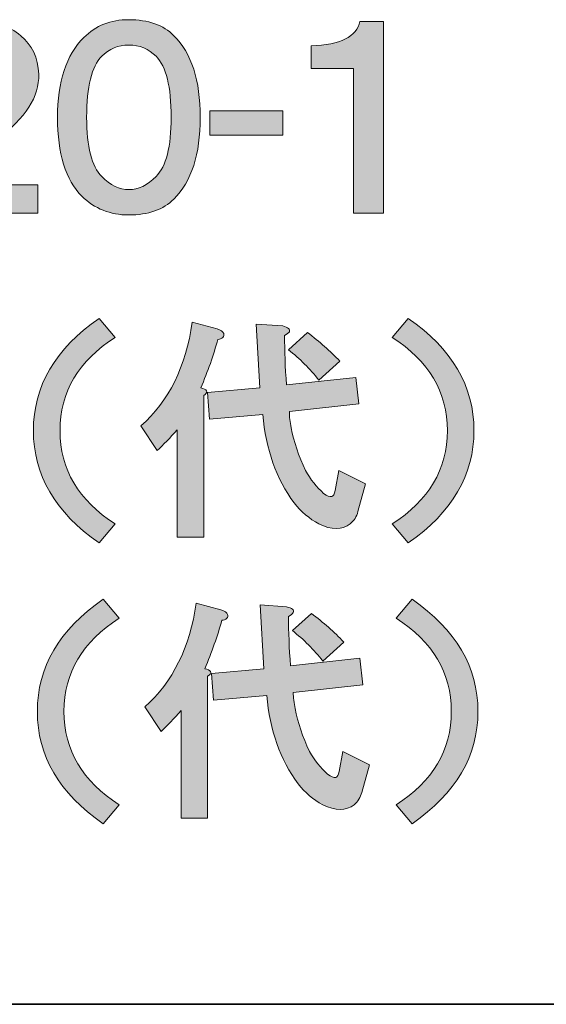
# Model space of a CAD drawing. Units: inches. Extents: x 14 to 404, y 10 to 287.
# Drawn here: x 379 to 387, y 10 to 26 of the extents above; entities that cross this region are included whole.
import ezdxf

# ---------------------------------------------------------------- set-up
doc = ezdxf.new("R2010")
doc.units = ezdxf.units.IN
doc.header["$MEASUREMENT"] = 0
doc.layers.add('レイヤー 1のコピー', color=7, linetype='Continuous')

# ---------------------------------------------------------------- blocks, each defined once
blk = doc.blocks.new('block 216')
at = {"layer": 'レイヤー 1のコピー'}
h = blk.add_hatch(color=7, dxfattribs=at)
h.dxf.hatch_style = 2
edge = h.paths.add_edge_path()
edge.add_spline(control_points=[(379.063, 25.627), (379.242, 25.478), (379.337, 25.273), (379.347, 25.014), (379.357, 24.655), (379.138, 24.311), (378.689, 23.982), (378.39, 23.762), (378.115, 23.518), (377.866, 23.249), (377.866, 23.249), (379.332, 23.249), (379.332, 23.249), (379.332, 23.249), (379.332, 22.8), (379.332, 22.8), (379.332, 22.8), (377.268, 22.8), (377.268, 22.8), (377.268, 22.8), (377.268, 23.159), (377.268, 23.159), (377.417, 23.438), (377.741, 23.772), (378.24, 24.161), (378.45, 24.331), (378.604, 24.48), (378.704, 24.61), (378.794, 24.739), (378.839, 24.874), (378.839, 25.014), (378.839, 25.143), (378.794, 25.248), (378.704, 25.328), (378.604, 25.408), (378.48, 25.448), (378.33, 25.448), (377.961, 25.448), (377.786, 25.228), (377.806, 24.79), (377.806, 24.79), (377.313, 24.79), (377.313, 24.79), (377.313, 25.119), (377.402, 25.378), (377.582, 25.567), (377.761, 25.767), (378.011, 25.866), (378.33, 25.866), (378.629, 25.866), (378.873, 25.787), (379.063, 25.627)], knot_values=[0, 0, 0, 0, 1, 1, 1, 2, 2, 2, 3, 3, 3, 4, 4, 4, 5, 5, 5, 6, 6, 6, 7, 7, 7, 8, 8, 8, 9, 9, 9, 10, 10, 10, 11, 11, 11, 12, 12, 12, 13, 13, 13, 14, 14, 14, 15, 15, 15, 16, 16, 16, 17, 17, 17, 17], degree=3, periodic=1)
h = blk.add_hatch(color=7, dxfattribs=at)
h.dxf.hatch_style = 2
edge = h.paths.add_edge_path()
edge.add_spline(control_points=[(381.501, 25.627), (381.78, 25.348), (381.92, 24.914), (381.92, 24.326), (381.92, 23.737), (381.78, 23.303), (381.501, 23.024), (381.332, 22.855), (381.092, 22.77), (380.783, 22.77), (380.484, 22.77), (380.235, 22.869), (380.035, 23.069), (379.776, 23.328), (379.646, 23.747), (379.646, 24.326), (379.646, 24.894), (379.786, 25.318), (380.065, 25.597), (380.254, 25.787), (380.494, 25.882), (380.783, 25.882), (381.092, 25.882), (381.332, 25.797), (381.501, 25.627)], knot_values=[0, 0, 0, 0, 1, 1, 1, 2, 2, 2, 3, 3, 3, 4, 4, 4, 5, 5, 5, 6, 6, 6, 7, 7, 7, 8, 8, 8, 8], degree=3, periodic=1)
edge = h.paths.add_edge_path()
edge.add_spline(control_points=[(380.35, 25.298), (380.19, 25.139), (380.11, 24.814), (380.11, 24.326), (380.11, 23.857), (380.19, 23.543), (380.35, 23.383), (380.489, 23.243), (380.634, 23.174), (380.783, 23.174), (380.933, 23.174), (381.078, 23.243), (381.217, 23.383), (381.377, 23.543), (381.456, 23.857), (381.456, 24.326), (381.456, 24.814), (381.377, 25.139), (381.217, 25.298), (381.097, 25.418), (380.953, 25.478), (380.783, 25.478), (380.613, 25.478), (380.469, 25.418), (380.35, 25.298)], knot_values=[0, 0, 0, 0, 1, 1, 1, 2, 2, 2, 3, 3, 3, 4, 4, 4, 5, 5, 5, 6, 6, 6, 7, 7, 7, 8, 8, 8, 8], degree=3, periodic=1)
h = blk.add_hatch(color=7, dxfattribs=at)
h.dxf.hatch_style = 2
edge = h.paths.add_edge_path()
edge.add_spline(control_points=[(384.837, 22.8), (384.837, 22.8), (384.359, 22.8), (384.359, 22.8), (384.359, 22.8), (384.359, 25.104), (384.359, 25.104), (384.359, 25.104), (383.685, 25.104), (383.685, 25.104), (383.685, 25.104), (383.685, 25.463), (383.685, 25.463), (384.154, 25.482), (384.413, 25.612), (384.463, 25.852), (384.463, 25.852), (384.837, 25.852), (384.837, 25.852), (384.837, 25.852), (384.837, 22.8), (384.837, 22.8)], knot_values=[0, 0, 0, 0, 1, 1, 1, 2, 2, 2, 3, 3, 3, 4, 4, 4, 5, 5, 5, 6, 6, 6, 7, 7, 7, 7], degree=3, periodic=1)
h = blk.add_hatch(color=7, dxfattribs=at)
h.dxf.hatch_style = 2
h.paths.add_polyline_path([(383.237, 24.041), (382.07, 24.041), (382.07, 24.43), (383.237, 24.43)])
at = {"layer": 'レイヤー 1のコピー', "lineweight": 0}
blk.add_lwpolyline([(383.237, 24.041), (382.07, 24.041), (382.07, 24.43), (383.237, 24.43), (383.237, 24.041)], dxfattribs=at)
for points, knots in [([(379.063, 25.627), (379.242, 25.478), (379.337, 25.273), (379.347, 25.014), (379.357, 24.655), (379.138, 24.311), (378.689, 23.982), (378.39, 23.762), (378.115, 23.518), (377.866, 23.249), (377.866, 23.249), (379.332, 23.249), (379.332, 23.249), (379.332, 23.249), (379.332, 22.8), (379.332, 22.8), (379.332, 22.8), (377.268, 22.8), (377.268, 22.8), (377.268, 22.8), (377.268, 23.159), (377.268, 23.159), (377.417, 23.438), (377.741, 23.772), (378.24, 24.161), (378.45, 24.331), (378.604, 24.48), (378.704, 24.61), (378.794, 24.739), (378.839, 24.874), (378.839, 25.014), (378.839, 25.143), (378.794, 25.248), (378.704, 25.328), (378.604, 25.408), (378.48, 25.448), (378.33, 25.448), (377.961, 25.448), (377.786, 25.228), (377.806, 24.79), (377.806, 24.79), (377.313, 24.79), (377.313, 24.79), (377.313, 25.119), (377.402, 25.378), (377.582, 25.567), (377.761, 25.767), (378.011, 25.866), (378.33, 25.866), (378.629, 25.866), (378.873, 25.787), (379.063, 25.627)], [0, 0, 0, 0, 1, 1, 1, 2, 2, 2, 3, 3, 3, 4, 4, 4, 5, 5, 5, 6, 6, 6, 7, 7, 7, 8, 8, 8, 9, 9, 9, 10, 10, 10, 11, 11, 11, 12, 12, 12, 13, 13, 13, 14, 14, 14, 15, 15, 15, 16, 16, 16, 17, 17, 17, 17]), ([(381.501, 25.627), (381.78, 25.348), (381.92, 24.914), (381.92, 24.326), (381.92, 23.737), (381.78, 23.303), (381.501, 23.024), (381.332, 22.855), (381.092, 22.77), (380.783, 22.77), (380.484, 22.77), (380.235, 22.869), (380.035, 23.069), (379.776, 23.328), (379.646, 23.747), (379.646, 24.326), (379.646, 24.894), (379.786, 25.318), (380.065, 25.597), (380.254, 25.787), (380.494, 25.882), (380.783, 25.882), (381.092, 25.882), (381.332, 25.797), (381.501, 25.627)], [0, 0, 0, 0, 1, 1, 1, 2, 2, 2, 3, 3, 3, 4, 4, 4, 5, 5, 5, 6, 6, 6, 7, 7, 7, 8, 8, 8, 8]), ([(384.837, 22.8), (384.837, 22.8), (384.359, 22.8), (384.359, 22.8), (384.359, 22.8), (384.359, 25.104), (384.359, 25.104), (384.359, 25.104), (383.685, 25.104), (383.685, 25.104), (383.685, 25.104), (383.685, 25.463), (383.685, 25.463), (384.154, 25.482), (384.413, 25.612), (384.463, 25.852), (384.463, 25.852), (384.837, 25.852), (384.837, 25.852), (384.837, 25.852), (384.837, 22.8), (384.837, 22.8)], [0, 0, 0, 0, 1, 1, 1, 2, 2, 2, 3, 3, 3, 4, 4, 4, 5, 5, 5, 6, 6, 6, 7, 7, 7, 7]), ([(380.35, 25.298), (380.19, 25.139), (380.11, 24.814), (380.11, 24.326), (380.11, 23.857), (380.19, 23.543), (380.35, 23.383), (380.489, 23.243), (380.634, 23.174), (380.783, 23.174), (380.933, 23.174), (381.078, 23.243), (381.217, 23.383), (381.377, 23.543), (381.456, 23.857), (381.456, 24.326), (381.456, 24.814), (381.377, 25.139), (381.217, 25.298), (381.097, 25.418), (380.953, 25.478), (380.783, 25.478), (380.613, 25.478), (380.469, 25.418), (380.35, 25.298)], [0, 0, 0, 0, 1, 1, 1, 2, 2, 2, 3, 3, 3, 4, 4, 4, 5, 5, 5, 6, 6, 6, 7, 7, 7, 8, 8, 8, 8])]:
    blk.add_open_spline(points, degree=3, knots=knots, dxfattribs=at)
blk = doc.blocks.new('block 215')
at = {"layer": 'レイヤー 1のコピー'}
blk.add_blockref('block 216', (0, 0), dxfattribs=at)
blk = doc.blocks.new('block 214')
at = {"layer": 'レイヤー 1のコピー'}
blk.add_blockref('block 215', (0, 0), dxfattribs=at)
blk = doc.blocks.new('block 213')
at = {"layer": 'レイヤー 1のコピー'}
blk.add_blockref('block 214', (0, 0), dxfattribs=at)
blk = doc.blocks.new('block 220')
at = {"layer": 'レイヤー 1のコピー'}
h = blk.add_hatch(color=7, dxfattribs=at)
h.dxf.hatch_style = 2
edge = h.paths.add_edge_path()
edge.add_spline(control_points=[(379.749, 14.858), (379.749, 14.241), (380.042, 13.746), (380.628, 13.372), (380.628, 13.372), (380.371, 13.069), (380.371, 13.069), (379.673, 13.554), (379.325, 14.15), (379.325, 14.858), (379.325, 15.565), (379.673, 16.161), (380.371, 16.646), (380.371, 16.646), (380.628, 16.343), (380.628, 16.343), (380.042, 15.969), (379.749, 15.474), (379.749, 14.858)], knot_values=[0, 0, 0, 0, 1, 1, 1, 2, 2, 2, 3, 3, 3, 4, 4, 4, 5, 5, 5, 6, 6, 6, 6], degree=3, periodic=1)
h = blk.add_hatch(color=7, dxfattribs=at)
h.dxf.hatch_style = 2
edge = h.paths.add_edge_path()
edge.add_spline(control_points=[(385.297, 13.069), (385.297, 13.069), (385.039, 13.372), (385.039, 13.372), (385.625, 13.746), (385.919, 14.241), (385.919, 14.858), (385.919, 15.474), (385.625, 15.969), (385.039, 16.343), (385.039, 16.343), (385.297, 16.646), (385.297, 16.646), (385.994, 16.161), (386.343, 15.565), (386.343, 14.858), (386.343, 14.15), (385.994, 13.554), (385.297, 13.069)], knot_values=[0, 0, 0, 0, 1, 1, 1, 2, 2, 2, 3, 3, 3, 4, 4, 4, 5, 5, 5, 6, 6, 6, 6], degree=3, periodic=1)
h = blk.add_hatch(color=7, dxfattribs=at)
h.dxf.hatch_style = 2
edge = h.paths.add_edge_path()
edge.add_spline(control_points=[(382.356, 16.404), (382.366, 16.383), (382.361, 16.363), (382.341, 16.343), (382.321, 16.323), (382.296, 16.313), (382.265, 16.313), (382.194, 16.06), (382.103, 15.802), (381.993, 15.54), (382.043, 15.529), (382.073, 15.514), (382.083, 15.494), (382.093, 15.464), (382.078, 15.439), (382.038, 15.419), (382.038, 15.419), (382.038, 13.16), (382.038, 13.16), (382.038, 13.16), (381.614, 13.16), (381.614, 13.16), (381.614, 13.16), (381.614, 14.873), (381.614, 14.873), (381.502, 14.741), (381.396, 14.63), (381.295, 14.539), (381.295, 14.539), (381.038, 14.933), (381.038, 14.933), (381.482, 15.328), (381.755, 15.878), (381.856, 16.586), (381.856, 16.586), (382.25, 16.48), (382.25, 16.48), (382.311, 16.459), (382.346, 16.434), (382.356, 16.404)], knot_values=[0, 0, 0, 0, 1, 1, 1, 2, 2, 2, 3, 3, 3, 4, 4, 4, 5, 5, 5, 6, 6, 6, 7, 7, 7, 8, 8, 8, 9, 9, 9, 10, 10, 10, 11, 11, 11, 12, 12, 12, 13, 13, 13, 13], degree=3, periodic=1)
edge = h.paths.add_edge_path()
edge.add_spline(control_points=[(382.932, 15.54), (382.932, 15.54), (382.872, 16.555), (382.872, 16.555), (382.872, 16.555), (383.296, 16.525), (383.296, 16.525), (383.387, 16.505), (383.422, 16.474), (383.402, 16.434), (383.392, 16.414), (383.367, 16.393), (383.326, 16.374), (383.326, 16.131), (383.336, 15.868), (383.357, 15.585), (383.357, 15.585), (384.463, 15.707), (384.463, 15.707), (384.463, 15.707), (384.509, 15.282), (384.509, 15.282), (384.509, 15.282), (383.402, 15.161), (383.402, 15.161), (383.402, 15.08), (383.412, 14.994), (383.433, 14.903), (383.473, 14.681), (383.549, 14.453), (383.66, 14.221), (383.741, 14.079), (383.837, 13.958), (383.948, 13.857), (384.059, 13.776), (384.12, 13.791), (384.13, 13.903), (384.13, 13.903), (384.191, 14.221), (384.191, 14.221), (384.191, 14.221), (384.615, 14.009), (384.615, 14.009), (384.615, 14.009), (384.494, 13.569), (384.494, 13.569), (384.473, 13.488), (384.433, 13.423), (384.372, 13.372), (384.241, 13.271), (384.074, 13.271), (383.872, 13.372), (383.721, 13.453), (383.589, 13.564), (383.478, 13.706), (383.195, 14.089), (383.028, 14.559), (382.978, 15.115), (382.978, 15.115), (382.129, 15.04), (382.129, 15.04), (382.129, 15.04), (382.099, 15.464), (382.099, 15.464), (382.099, 15.464), (382.932, 15.54), (382.932, 15.54)], knot_values=[0, 0, 0, 0, 1, 1, 1, 2, 2, 2, 3, 3, 3, 4, 4, 4, 5, 5, 5, 6, 6, 6, 7, 7, 7, 8, 8, 8, 9, 9, 9, 10, 10, 10, 11, 11, 11, 12, 12, 12, 13, 13, 13, 14, 14, 14, 15, 15, 15, 16, 16, 16, 17, 17, 17, 18, 18, 18, 19, 19, 19, 20, 20, 20, 21, 21, 21, 22, 22, 22, 22], degree=3, periodic=1)
edge = h.paths.add_edge_path()
edge.add_spline(control_points=[(383.387, 16.146), (383.387, 16.146), (383.69, 16.419), (383.69, 16.419), (383.882, 16.277), (384.054, 16.126), (384.206, 15.964), (384.206, 15.964), (383.872, 15.661), (383.872, 15.661), (383.731, 15.843), (383.569, 16.005), (383.387, 16.146)], knot_values=[0, 0, 0, 0, 1, 1, 1, 2, 2, 2, 3, 3, 3, 4, 4, 4, 4], degree=3, periodic=1)
at = {"layer": 'レイヤー 1のコピー', "lineweight": 0}
for points, knots in [([(379.749, 14.858), (379.749, 14.241), (380.042, 13.746), (380.628, 13.372), (380.628, 13.372), (380.371, 13.069), (380.371, 13.069), (379.673, 13.554), (379.325, 14.15), (379.325, 14.858), (379.325, 15.565), (379.673, 16.161), (380.371, 16.646), (380.371, 16.646), (380.628, 16.343), (380.628, 16.343), (380.042, 15.969), (379.749, 15.474), (379.749, 14.858)], [0, 0, 0, 0, 1, 1, 1, 2, 2, 2, 3, 3, 3, 4, 4, 4, 5, 5, 5, 6, 6, 6, 6]), ([(385.297, 13.069), (385.297, 13.069), (385.039, 13.372), (385.039, 13.372), (385.625, 13.746), (385.919, 14.241), (385.919, 14.858), (385.919, 15.474), (385.625, 15.969), (385.039, 16.343), (385.039, 16.343), (385.297, 16.646), (385.297, 16.646), (385.994, 16.161), (386.343, 15.565), (386.343, 14.858), (386.343, 14.15), (385.994, 13.554), (385.297, 13.069)], [0, 0, 0, 0, 1, 1, 1, 2, 2, 2, 3, 3, 3, 4, 4, 4, 5, 5, 5, 6, 6, 6, 6]), ([(382.356, 16.404), (382.366, 16.383), (382.361, 16.363), (382.341, 16.343), (382.321, 16.323), (382.296, 16.313), (382.265, 16.313), (382.194, 16.06), (382.103, 15.802), (381.993, 15.54), (382.043, 15.529), (382.073, 15.514), (382.083, 15.494), (382.093, 15.464), (382.078, 15.439), (382.038, 15.419), (382.038, 15.419), (382.038, 13.16), (382.038, 13.16), (382.038, 13.16), (381.614, 13.16), (381.614, 13.16), (381.614, 13.16), (381.614, 14.873), (381.614, 14.873), (381.502, 14.741), (381.396, 14.63), (381.295, 14.539), (381.295, 14.539), (381.038, 14.933), (381.038, 14.933), (381.482, 15.328), (381.755, 15.878), (381.856, 16.586), (381.856, 16.586), (382.25, 16.48), (382.25, 16.48), (382.311, 16.459), (382.346, 16.434), (382.356, 16.404)], [0, 0, 0, 0, 1, 1, 1, 2, 2, 2, 3, 3, 3, 4, 4, 4, 5, 5, 5, 6, 6, 6, 7, 7, 7, 8, 8, 8, 9, 9, 9, 10, 10, 10, 11, 11, 11, 12, 12, 12, 13, 13, 13, 13]), ([(382.932, 15.54), (382.932, 15.54), (382.872, 16.555), (382.872, 16.555), (382.872, 16.555), (383.296, 16.525), (383.296, 16.525), (383.387, 16.505), (383.422, 16.474), (383.402, 16.434), (383.392, 16.414), (383.367, 16.393), (383.326, 16.374), (383.326, 16.131), (383.336, 15.868), (383.357, 15.585), (383.357, 15.585), (384.463, 15.707), (384.463, 15.707), (384.463, 15.707), (384.509, 15.282), (384.509, 15.282), (384.509, 15.282), (383.402, 15.161), (383.402, 15.161), (383.402, 15.08), (383.412, 14.994), (383.433, 14.903), (383.473, 14.681), (383.549, 14.453), (383.66, 14.221), (383.741, 14.079), (383.837, 13.958), (383.948, 13.857), (384.059, 13.776), (384.12, 13.791), (384.13, 13.903), (384.13, 13.903), (384.191, 14.221), (384.191, 14.221), (384.191, 14.221), (384.615, 14.009), (384.615, 14.009), (384.615, 14.009), (384.494, 13.569), (384.494, 13.569), (384.473, 13.488), (384.433, 13.423), (384.372, 13.372), (384.241, 13.271), (384.074, 13.271), (383.872, 13.372), (383.721, 13.453), (383.589, 13.564), (383.478, 13.706), (383.195, 14.089), (383.028, 14.559), (382.978, 15.115), (382.978, 15.115), (382.129, 15.04), (382.129, 15.04), (382.129, 15.04), (382.099, 15.464), (382.099, 15.464), (382.099, 15.464), (382.932, 15.54), (382.932, 15.54)], [0, 0, 0, 0, 1, 1, 1, 2, 2, 2, 3, 3, 3, 4, 4, 4, 5, 5, 5, 6, 6, 6, 7, 7, 7, 8, 8, 8, 9, 9, 9, 10, 10, 10, 11, 11, 11, 12, 12, 12, 13, 13, 13, 14, 14, 14, 15, 15, 15, 16, 16, 16, 17, 17, 17, 18, 18, 18, 19, 19, 19, 20, 20, 20, 21, 21, 21, 22, 22, 22, 22]), ([(383.387, 16.146), (383.387, 16.146), (383.69, 16.419), (383.69, 16.419), (383.882, 16.277), (384.054, 16.126), (384.206, 15.964), (384.206, 15.964), (383.872, 15.661), (383.872, 15.661), (383.731, 15.843), (383.569, 16.005), (383.387, 16.146)], [0, 0, 0, 0, 1, 1, 1, 2, 2, 2, 3, 3, 3, 4, 4, 4, 4])]:
    blk.add_open_spline(points, degree=3, knots=knots, dxfattribs=at)
blk = doc.blocks.new('block 219')
at = {"layer": 'レイヤー 1のコピー'}
blk.add_blockref('block 220', (0, 0), dxfattribs=at)
blk = doc.blocks.new('block 218')
at = {"layer": 'レイヤー 1のコピー'}
blk.add_blockref('block 219', (0, 0), dxfattribs=at)
blk = doc.blocks.new('block 217')
at = {"layer": 'レイヤー 1のコピー'}
blk.add_blockref('block 218', (0, 0), dxfattribs=at)
blk = doc.blocks.new('block 224')
at = {"layer": 'レイヤー 1のコピー'}
h = blk.add_hatch(color=7, dxfattribs=at)
h.dxf.hatch_style = 2
edge = h.paths.add_edge_path()
edge.add_spline(control_points=[(379.686, 19.333), (379.686, 18.717), (379.979, 18.221), (380.565, 17.848), (380.565, 17.848), (380.308, 17.544), (380.308, 17.544), (379.61, 18.03), (379.262, 18.626), (379.262, 19.333), (379.262, 20.04), (379.61, 20.637), (380.308, 21.122), (380.308, 21.122), (380.565, 20.819), (380.565, 20.819), (379.979, 20.445), (379.686, 19.95), (379.686, 19.333)], knot_values=[0, 0, 0, 0, 1, 1, 1, 2, 2, 2, 3, 3, 3, 4, 4, 4, 5, 5, 5, 6, 6, 6, 6], degree=3, periodic=1)
h = blk.add_hatch(color=7, dxfattribs=at)
h.dxf.hatch_style = 2
edge = h.paths.add_edge_path()
edge.add_spline(control_points=[(382.293, 20.879), (382.303, 20.859), (382.298, 20.839), (382.278, 20.819), (382.257, 20.798), (382.233, 20.788), (382.202, 20.788), (382.131, 20.536), (382.04, 20.278), (381.929, 20.015), (381.98, 20.005), (382.01, 19.99), (382.02, 19.97), (382.03, 19.94), (382.015, 19.914), (381.975, 19.894), (381.975, 19.894), (381.975, 17.635), (381.975, 17.635), (381.975, 17.635), (381.551, 17.635), (381.551, 17.635), (381.551, 17.635), (381.551, 19.348), (381.551, 19.348), (381.439, 19.217), (381.333, 19.106), (381.232, 19.015), (381.232, 19.015), (380.975, 19.409), (380.975, 19.409), (381.419, 19.803), (381.692, 20.354), (381.793, 21.061), (381.793, 21.061), (382.187, 20.955), (382.187, 20.955), (382.248, 20.935), (382.283, 20.91), (382.293, 20.879)], knot_values=[0, 0, 0, 0, 1, 1, 1, 2, 2, 2, 3, 3, 3, 4, 4, 4, 5, 5, 5, 6, 6, 6, 7, 7, 7, 8, 8, 8, 9, 9, 9, 10, 10, 10, 11, 11, 11, 12, 12, 12, 13, 13, 13, 13], degree=3, periodic=1)
edge = h.paths.add_edge_path()
edge.add_spline(control_points=[(382.869, 20.015), (382.869, 20.015), (382.809, 21.031), (382.809, 21.031), (382.809, 21.031), (383.233, 21.001), (383.233, 21.001), (383.324, 20.98), (383.359, 20.95), (383.339, 20.91), (383.329, 20.889), (383.303, 20.869), (383.263, 20.849), (383.263, 20.606), (383.273, 20.344), (383.294, 20.061), (383.294, 20.061), (384.4, 20.182), (384.4, 20.182), (384.4, 20.182), (384.446, 19.758), (384.446, 19.758), (384.446, 19.758), (383.339, 19.636), (383.339, 19.636), (383.339, 19.555), (383.349, 19.47), (383.37, 19.379), (383.409, 19.156), (383.485, 18.929), (383.597, 18.697), (383.678, 18.555), (383.773, 18.434), (383.885, 18.333), (383.996, 18.252), (384.056, 18.267), (384.067, 18.378), (384.067, 18.378), (384.127, 18.697), (384.127, 18.697), (384.127, 18.697), (384.552, 18.484), (384.552, 18.484), (384.552, 18.484), (384.431, 18.045), (384.431, 18.045), (384.41, 17.964), (384.37, 17.898), (384.309, 17.848), (384.178, 17.747), (384.011, 17.747), (383.809, 17.848), (383.658, 17.929), (383.526, 18.04), (383.415, 18.181), (383.132, 18.565), (382.965, 19.035), (382.915, 19.591), (382.915, 19.591), (382.066, 19.515), (382.066, 19.515), (382.066, 19.515), (382.036, 19.94), (382.036, 19.94), (382.036, 19.94), (382.869, 20.015), (382.869, 20.015)], knot_values=[0, 0, 0, 0, 1, 1, 1, 2, 2, 2, 3, 3, 3, 4, 4, 4, 5, 5, 5, 6, 6, 6, 7, 7, 7, 8, 8, 8, 9, 9, 9, 10, 10, 10, 11, 11, 11, 12, 12, 12, 13, 13, 13, 14, 14, 14, 15, 15, 15, 16, 16, 16, 17, 17, 17, 18, 18, 18, 19, 19, 19, 20, 20, 20, 21, 21, 21, 22, 22, 22, 22], degree=3, periodic=1)
edge = h.paths.add_edge_path()
edge.add_spline(control_points=[(383.324, 20.622), (383.324, 20.622), (383.627, 20.895), (383.627, 20.895), (383.819, 20.753), (383.991, 20.601), (384.143, 20.44), (384.143, 20.44), (383.809, 20.137), (383.809, 20.137), (383.667, 20.318), (383.506, 20.48), (383.324, 20.622)], knot_values=[0, 0, 0, 0, 1, 1, 1, 2, 2, 2, 3, 3, 3, 4, 4, 4, 4], degree=3, periodic=1)
h = blk.add_hatch(color=7, dxfattribs=at)
h.dxf.hatch_style = 2
edge = h.paths.add_edge_path()
edge.add_spline(control_points=[(385.234, 17.544), (385.234, 17.544), (384.976, 17.848), (384.976, 17.848), (385.562, 18.221), (385.856, 18.717), (385.856, 19.333), (385.856, 19.95), (385.562, 20.445), (384.976, 20.819), (384.976, 20.819), (385.234, 21.122), (385.234, 21.122), (385.931, 20.637), (386.28, 20.04), (386.28, 19.333), (386.28, 18.626), (385.931, 18.03), (385.234, 17.544)], knot_values=[0, 0, 0, 0, 1, 1, 1, 2, 2, 2, 3, 3, 3, 4, 4, 4, 5, 5, 5, 6, 6, 6, 6], degree=3, periodic=1)
at = {"layer": 'レイヤー 1のコピー', "lineweight": 0}
for points, knots in [([(379.686, 19.333), (379.686, 18.717), (379.979, 18.221), (380.565, 17.848), (380.565, 17.848), (380.308, 17.544), (380.308, 17.544), (379.61, 18.03), (379.262, 18.626), (379.262, 19.333), (379.262, 20.04), (379.61, 20.637), (380.308, 21.122), (380.308, 21.122), (380.565, 20.819), (380.565, 20.819), (379.979, 20.445), (379.686, 19.95), (379.686, 19.333)], [0, 0, 0, 0, 1, 1, 1, 2, 2, 2, 3, 3, 3, 4, 4, 4, 5, 5, 5, 6, 6, 6, 6]), ([(382.293, 20.879), (382.303, 20.859), (382.298, 20.839), (382.278, 20.819), (382.257, 20.798), (382.233, 20.788), (382.202, 20.788), (382.131, 20.536), (382.04, 20.278), (381.929, 20.015), (381.98, 20.005), (382.01, 19.99), (382.02, 19.97), (382.03, 19.94), (382.015, 19.914), (381.975, 19.894), (381.975, 19.894), (381.975, 17.635), (381.975, 17.635), (381.975, 17.635), (381.551, 17.635), (381.551, 17.635), (381.551, 17.635), (381.551, 19.348), (381.551, 19.348), (381.439, 19.217), (381.333, 19.106), (381.232, 19.015), (381.232, 19.015), (380.975, 19.409), (380.975, 19.409), (381.419, 19.803), (381.692, 20.354), (381.793, 21.061), (381.793, 21.061), (382.187, 20.955), (382.187, 20.955), (382.248, 20.935), (382.283, 20.91), (382.293, 20.879)], [0, 0, 0, 0, 1, 1, 1, 2, 2, 2, 3, 3, 3, 4, 4, 4, 5, 5, 5, 6, 6, 6, 7, 7, 7, 8, 8, 8, 9, 9, 9, 10, 10, 10, 11, 11, 11, 12, 12, 12, 13, 13, 13, 13]), ([(382.869, 20.015), (382.869, 20.015), (382.809, 21.031), (382.809, 21.031), (382.809, 21.031), (383.233, 21.001), (383.233, 21.001), (383.324, 20.98), (383.359, 20.95), (383.339, 20.91), (383.329, 20.889), (383.303, 20.869), (383.263, 20.849), (383.263, 20.606), (383.273, 20.344), (383.294, 20.061), (383.294, 20.061), (384.4, 20.182), (384.4, 20.182), (384.4, 20.182), (384.446, 19.758), (384.446, 19.758), (384.446, 19.758), (383.339, 19.636), (383.339, 19.636), (383.339, 19.555), (383.349, 19.47), (383.37, 19.379), (383.409, 19.156), (383.485, 18.929), (383.597, 18.697), (383.678, 18.555), (383.773, 18.434), (383.885, 18.333), (383.996, 18.252), (384.056, 18.267), (384.067, 18.378), (384.067, 18.378), (384.127, 18.697), (384.127, 18.697), (384.127, 18.697), (384.552, 18.484), (384.552, 18.484), (384.552, 18.484), (384.431, 18.045), (384.431, 18.045), (384.41, 17.964), (384.37, 17.898), (384.309, 17.848), (384.178, 17.747), (384.011, 17.747), (383.809, 17.848), (383.658, 17.929), (383.526, 18.04), (383.415, 18.181), (383.132, 18.565), (382.965, 19.035), (382.915, 19.591), (382.915, 19.591), (382.066, 19.515), (382.066, 19.515), (382.066, 19.515), (382.036, 19.94), (382.036, 19.94), (382.036, 19.94), (382.869, 20.015), (382.869, 20.015)], [0, 0, 0, 0, 1, 1, 1, 2, 2, 2, 3, 3, 3, 4, 4, 4, 5, 5, 5, 6, 6, 6, 7, 7, 7, 8, 8, 8, 9, 9, 9, 10, 10, 10, 11, 11, 11, 12, 12, 12, 13, 13, 13, 14, 14, 14, 15, 15, 15, 16, 16, 16, 17, 17, 17, 18, 18, 18, 19, 19, 19, 20, 20, 20, 21, 21, 21, 22, 22, 22, 22]), ([(385.234, 17.544), (385.234, 17.544), (384.976, 17.848), (384.976, 17.848), (385.562, 18.221), (385.856, 18.717), (385.856, 19.333), (385.856, 19.95), (385.562, 20.445), (384.976, 20.819), (384.976, 20.819), (385.234, 21.122), (385.234, 21.122), (385.931, 20.637), (386.28, 20.04), (386.28, 19.333), (386.28, 18.626), (385.931, 18.03), (385.234, 17.544)], [0, 0, 0, 0, 1, 1, 1, 2, 2, 2, 3, 3, 3, 4, 4, 4, 5, 5, 5, 6, 6, 6, 6]), ([(383.324, 20.622), (383.324, 20.622), (383.627, 20.895), (383.627, 20.895), (383.819, 20.753), (383.991, 20.601), (384.143, 20.44), (384.143, 20.44), (383.809, 20.137), (383.809, 20.137), (383.667, 20.318), (383.506, 20.48), (383.324, 20.622)], [0, 0, 0, 0, 1, 1, 1, 2, 2, 2, 3, 3, 3, 4, 4, 4, 4])]:
    blk.add_open_spline(points, degree=3, knots=knots, dxfattribs=at)
blk = doc.blocks.new('block 223')
at = {"layer": 'レイヤー 1のコピー'}
blk.add_blockref('block 224', (0, 0), dxfattribs=at)
blk = doc.blocks.new('block 222')
at = {"layer": 'レイヤー 1のコピー'}
blk.add_blockref('block 223', (0, 0), dxfattribs=at)
blk = doc.blocks.new('block 221')
at = {"layer": 'レイヤー 1のコピー'}
blk.add_blockref('block 222', (0, 0), dxfattribs=at)
blk = doc.blocks.new('block 212')
at = {"layer": 'レイヤー 1のコピー'}
for name in ['block 213', 'block 221', 'block 217']:
    blk.add_blockref(name, (0, 0), dxfattribs=at)

msp = doc.modelspace()

# ---------------------------------------------------------------- linework, layer by layer
at = {"layer": 'レイヤー 1のコピー', "color": 7, "lineweight": 35}
msp.add_lwpolyline([(404.208, 10.192), (14.318, 10.192)], dxfattribs=at)

# ---------------------------------------------------------------- block references
at = {"layer": 'レイヤー 1のコピー'}
msp.add_blockref('block 212', (0, 0), dxfattribs=at)

doc.saveas('drawing.dxf')
